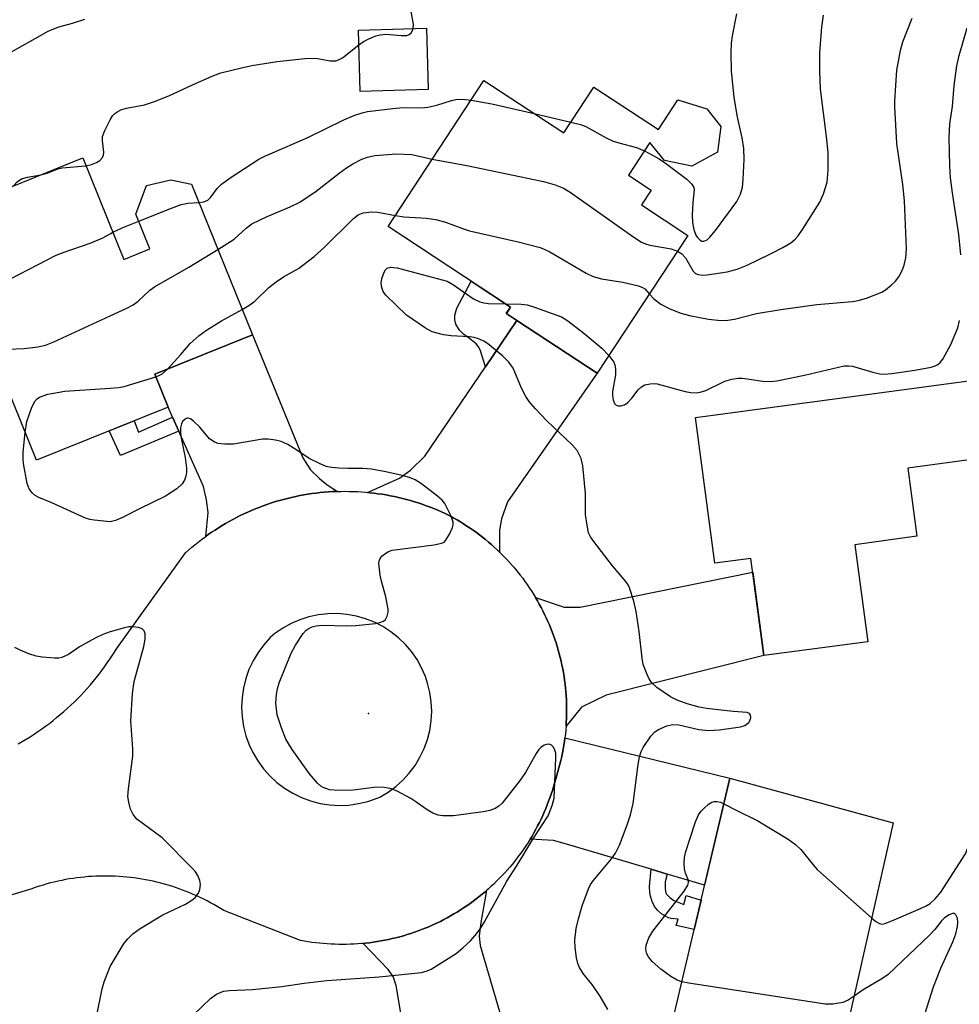
# Model space of a CAD drawing. Units: inches. Extents: x 1255769 to 1261769, y 573450 to 577451.
# Drawn here: x 1256983 to 1257163, y 575190 to 575379 of the extents above; entities that cross this region are included whole.
import ezdxf

# ---------------------------------------------------------------- set-up
doc = ezdxf.new("R2010")
doc.units = ezdxf.units.IN
doc.header["$MEASUREMENT"] = 0
for name, color, linetype in [('BLDG-Footprint', 5, 'Continuous'), ('CULTRL-Pad', 6, 'Continuous'), ('ELEV-Spot Elevation', 7, 'Continuous'), ('TRANS-Driveway', 251, 'Continuous'), ('TRANS-Non Street Sidewalk', 7, 'Continuous'), ('TRANS-Road', 130, 'Continuous'), ('Undefined', 1, 'Continuous')]:
    doc.layers.add(name, color=color, linetype=linetype)

msp = doc.modelspace()

# ---------------------------------------------------------------- linework, layer by layer
at = {"layer": 'BLDG-Footprint'}
for points, elevation in [([(1257060.86, 575365.61), (1257047.84, 575365.24), (1257047.5, 575376.99), (1257060.52, 575377.36)], 568.66), ([(1257071.55, 575367.31), (1257086.82, 575357.29), (1257092.59, 575366.07), (1257104.95, 575357.95), (1257108.69, 575363.65), (1257114.19, 575361.92), (1257116.87, 575358.5), (1257116.26, 575353.61), (1257111.37, 575350.93), (1257106.12, 575352.03), (1257103.31, 575355.45), (1257099.19, 575349.19), (1257103.57, 575346.31), (1257101.71, 575343.48), (1257110.59, 575337.64), (1257093.24, 575311.25), (1257075.83, 575322.7), (1257076.64, 575323.93), (1257053.19, 575339.34)], 573.99), ([(1256994.74, 575352.51), (1257002.61, 575333.05), (1257007.6, 575335.07), (1257004.91, 575341.71), (1257006.95, 575347.21), (1257011.59, 575348.31), (1257015.53, 575347.47), (1257027.22, 575318.61), (1257008.52, 575311.05), (1257011.06, 575304.78), (1256985.88, 575294.58), (1256966.97, 575341.28)], 571.92), ([(1257142.54, 575278.42), (1257145.03, 575259.84), (1257125.15, 575257.18), (1257122.66, 575275.8), (1257115.75, 575274.88), (1257112.02, 575302.78), (1257164.8, 575309.85), (1257166.79, 575294.98), (1257152.68, 575293.1), (1257154.43, 575280.02)], 577.42), ([(1257149.9, 575225.12), (1257139.31, 575178.22), (1257107.23, 575185.45), (1257118.65, 575233.68)], 578.02)]:
    msp.add_lwpolyline(points, close=True, dxfattribs=dict(at, elevation=elevation))
at = {"layer": 'CULTRL-Pad'}
msp.add_lwpolyline([(1257077.87, 575321.36), (1257071.85, 575312.5), (1257070.8, 575315.71), (1257070.48, 575316.29), (1257070.03, 575316.88), (1257068.77, 575317.91), (1257067.64, 575318.77), (1257066.88, 575319.49), (1257066.16, 575320.66), (1257065.98, 575321.47), (1257065.98, 575322.37), (1257066.34, 575323.72), (1257069.07, 575328.9), (1257076.64, 575323.93), (1257075.84, 575322.7)], close=True, dxfattribs=at)
at = {"layer": 'ELEV-Spot Elevation'}
msp.add_point((1257049.42, 575246.09, 574.67), dxfattribs=at)
at = {"layer": 'TRANS-Driveway'}
for points in [[(1257074.53, 575276.99), (1257074.05, 575277.45), (1257073.51, 575277.95), (1257072.96, 575278.44), (1257072.41, 575278.92), (1257071.84, 575279.39), (1257071.26, 575279.85), (1257070.68, 575280.3), (1257070.09, 575280.74), (1257069.49, 575281.17), (1257068.89, 575281.58), (1257068.28, 575281.99), (1257067.66, 575282.39), (1257067.03, 575282.77), (1257066.4, 575283.15), (1257065.76, 575283.51), (1257065.11, 575283.87), (1257064.14, 575284.37), (1257063.42, 575284.7), (1257062.69, 575285.02), (1257061.96, 575285.32), (1257061.22, 575285.61), (1257060.48, 575285.89), (1257059.73, 575286.15), (1257058.98, 575286.41), (1257058.22, 575286.65), (1257057.46, 575286.87), (1257056.7, 575287.08), (1257055.93, 575287.28), (1257055.16, 575287.47), (1257054.39, 575287.64), (1257053.61, 575287.8), (1257052.83, 575287.94), (1257052.05, 575288.07), (1257051.26, 575288.19), (1257050.48, 575288.29), (1257049.69, 575288.38), (1257049.22, 575288.43), (1257055.35, 575291.14), (1257057.51, 575292.67), (1257060.21, 575295.37), (1257071.85, 575312.5), (1257077.87, 575321.36), (1257093.25, 575311.25), (1257076.07, 575286.63), (1257074.9, 575283.39), (1257074.53, 575281.23)], [(1257043.5, 575288.61), (1257043.36, 575288.61), (1257042.57, 575288.58), (1257041.77, 575288.53), (1257040.98, 575288.46), (1257040.19, 575288.39), (1257039.41, 575288.3), (1257038.62, 575288.2), (1257037.84, 575288.08), (1257037.05, 575287.95), (1257036.27, 575287.81), (1257035.5, 575287.65), (1257034.72, 575287.48), (1257033.95, 575287.29), (1257033.18, 575287.09), (1257032.42, 575286.89), (1257031.66, 575286.66), (1257030.9, 575286.42), (1257030.15, 575286.17), (1257029.25, 575285.85), (1257028.51, 575285.57), (1257027.77, 575285.28), (1257027.04, 575284.97), (1257026.31, 575284.65), (1257025.59, 575284.32), (1257024.88, 575283.98), (1257024.17, 575283.62), (1257023.46, 575283.25), (1257022.77, 575282.87), (1257022.08, 575282.48), (1257021.4, 575282.08), (1257020.73, 575281.66), (1257020.06, 575281.23), (1257019.4, 575280.79), (1257018.75, 575280.34), (1257018.27, 575280), (1257018.73, 575284.59), (1257018.46, 575287.02), (1257017.83, 575289.54), (1257013.1, 575300.18), (1257011.92, 575302.84), (1257011.06, 575304.78), (1257008.52, 575311.05), (1257027.22, 575318.61), (1257036.84, 575295.03), (1257038.37, 575292.78), (1257040.08, 575291.07), (1257041.52, 575289.9)], [(1257087.27, 575243.65), (1257087.31, 575244.38), (1257087.35, 575245.12), (1257087.37, 575245.85), (1257087.38, 575246.59), (1257087.37, 575247.33), (1257087.36, 575248.06), (1257087.33, 575248.8), (1257087.28, 575249.53), (1257087.22, 575250.27), (1257087.16, 575251), (1257087.08, 575251.73), (1257086.98, 575252.46), (1257086.88, 575253.19), (1257086.76, 575253.91), (1257086.62, 575254.63), (1257086.48, 575255.36), (1257086.32, 575256.08), (1257086.15, 575256.79), (1257085.97, 575257.5), (1257085.78, 575258.21), (1257085.57, 575258.92), (1257085.35, 575259.62), (1257085.12, 575260.32), (1257084.87, 575261.01), (1257084.62, 575261.7), (1257084.35, 575262.39), (1257084.07, 575263.07), (1257083.78, 575263.74), (1257083.48, 575264.41), (1257083.16, 575265.08), (1257082.83, 575265.74), (1257082.5, 575266.39), (1257082.14, 575267.04), (1257081.79, 575267.68), (1257081.41, 575268.32), (1257086.89, 575266.47), (1257089.96, 575266.44), (1257123.01, 575273.13), (1257125.15, 575257.18), (1257094.97, 575249.63), (1257090.22, 575247.31)], [(1257106.62, 575215.33), (1257103.53, 575216.25), (1257087.82, 575220.94), (1257084.83, 575221.74), (1257080.37, 575221.99), (1257080.75, 575222.62), (1257081.12, 575223.26), (1257081.48, 575223.91), (1257081.82, 575224.56), (1257082.16, 575225.21), (1257082.48, 575225.88), (1257082.8, 575226.54), (1257083.1, 575227.22), (1257083.39, 575227.89), (1257083.66, 575228.58), (1257083.92, 575229.27), (1257084.18, 575229.96), (1257084.42, 575230.65), (1257084.64, 575231.35), (1257084.86, 575232.06), (1257085.07, 575232.77), (1257085.28, 575233.57), (1257085.5, 575234.27), (1257085.71, 575234.97), (1257085.91, 575235.68), (1257086.1, 575236.39), (1257086.27, 575237.11), (1257086.44, 575237.83), (1257086.58, 575238.55), (1257086.72, 575239.27), (1257086.84, 575240), (1257086.95, 575240.72), (1257087.05, 575241.45), (1257118.65, 575233.68), (1257113.8, 575213.19)]]:
    msp.add_lwpolyline(points, close=True, dxfattribs=at)
msp.add_lwpolyline([(1257057.62, 575176.93), (1257054.72, 575193.99), (1257054.18, 575195.7), (1257053.19, 575197.05), (1257048.39, 575202.05), (1257048.9, 575202.1), (1257049.63, 575202.19), (1257050.36, 575202.29), (1257051.09, 575202.4), (1257051.82, 575202.52), (1257052.54, 575202.66), (1257053.27, 575202.81), (1257053.98, 575202.97), (1257054.7, 575203.14), (1257055.41, 575203.33), (1257056.12, 575203.52), (1257056.83, 575203.74), (1257057.53, 575203.96), (1257058.23, 575204.2), (1257058.92, 575204.44), (1257059.61, 575204.7), (1257060.3, 575204.97), (1257060.98, 575205.26), (1257061.65, 575205.55), (1257062.32, 575205.86), (1257063.2, 575206.28), (1257063.86, 575206.62), (1257064.51, 575206.96), (1257065.15, 575207.32), (1257065.79, 575207.69), (1257066.42, 575208.07), (1257067.05, 575208.46), (1257067.66, 575208.86), (1257068.28, 575209.27), (1257068.88, 575209.69), (1257069.48, 575210.12), (1257070.07, 575210.57), (1257070.65, 575211.02), (1257071.22, 575211.48), (1257071.78, 575211.96), (1257072.04, 575212.17), (1257070.93, 575206.06), (1257070.66, 575203.45), (1257070.84, 575201.65), (1257076.49, 575182.22)], dxfattribs=at)
at = {"layer": 'TRANS-Non Street Sidewalk'}
for points in [[(1257013.1, 575300.18), (1257001.98, 575295.51), (1256999.81, 575300.22), (1257004.55, 575302.14), (1257005.4, 575299.96), (1257011.92, 575302.84)], [(1257106.62, 575215.33), (1257106.26, 575213.83), (1257106.24, 575212.45), (1257106.36, 575211.75), (1257106.47, 575211.48), (1257107.11, 575210.82), (1257107.87, 575210.3), (1257109.8, 575209.51), (1257110.23, 575211.21), (1257113.11, 575210.31), (1257111.78, 575204.7), (1257108.36, 575205.51), (1257108.75, 575206.7), (1257107.37, 575206.82), (1257106.88, 575206.94), (1257105.54, 575207.7), (1257104.82, 575208.38), (1257104.21, 575209.14), (1257103.75, 575210.1), (1257103.41, 575211.09), (1257103.3, 575211.82), (1257103.27, 575212.95), (1257103.53, 575216.25)]]:
    msp.add_lwpolyline(points, close=True, dxfattribs=at)
at = {"layer": 'TRANS-Road'}
msp.add_polyline3d([(1256982.35, 575240.28, 0), (1256983.13, 575240.72, 0), (1256983.9, 575241.18, 0), (1256984.66, 575241.65, 0), (1256985.41, 575242.13, 0), (1256986.16, 575242.63, 0), (1256986.89, 575243.14, 0), (1256987.62, 575243.66, 0), (1256988.34, 575244.2, 0), (1256989.05, 575244.75, 0), (1256989.74, 575245.3, 0), (1256990.43, 575245.88, 0), (1256991.11, 575246.46, 0), (1256991.78, 575247.06, 0), (1256992.44, 575247.66, 0), (1256993.08, 575248.28, 0), (1256993.72, 575248.91, 0), (1256994.35, 575249.55, 0), (1256994.96, 575250.2, 0), (1256995.56, 575250.87, 0), (1256996.15, 575251.54, 0), (1256996.73, 575252.22, 0), (1256997.3, 575252.92, 0), (1256997.85, 575253.62, 0), (1256998.39, 575254.33, 0), (1256998.93, 575255.05, 0), (1256999.44, 575255.78, 0), (1256999.95, 575256.52, 0), (1257000.44, 575257.27, 0), (1257001.36, 575258.76, 0), (1257014.4, 575276.86, 0), (1257015.01, 575277.4, 0), (1257015.61, 575277.92, 0), (1257016.22, 575278.42, 0), (1257016.84, 575278.92, 0), (1257017.47, 575279.41, 0), (1257018.1, 575279.88, 0), (1257018.27, 575280, 0), (1257018.75, 575280.34, 0), (1257019.4, 575280.79, 0), (1257020.06, 575281.23, 0), (1257020.73, 575281.66, 0), (1257021.4, 575282.08, 0), (1257022.08, 575282.48, 0), (1257022.77, 575282.87, 0), (1257023.46, 575283.25, 0), (1257024.17, 575283.62, 0), (1257024.88, 575283.98, 0), (1257025.59, 575284.32, 0), (1257026.31, 575284.65, 0), (1257027.04, 575284.97, 0), (1257027.77, 575285.28, 0), (1257028.51, 575285.57, 0), (1257029.25, 575285.85, 0), (1257030.15, 575286.17, 0), (1257030.9, 575286.42, 0), (1257031.66, 575286.66, 0), (1257032.42, 575286.89, 0), (1257033.18, 575287.09, 0), (1257033.95, 575287.29, 0), (1257034.72, 575287.48, 0), (1257035.5, 575287.65, 0), (1257036.27, 575287.81, 0), (1257037.05, 575287.95, 0), (1257037.84, 575288.08, 0), (1257038.62, 575288.2, 0), (1257039.41, 575288.3, 0), (1257040.19, 575288.39, 0), (1257040.98, 575288.46, 0), (1257041.77, 575288.53, 0), (1257042.57, 575288.58, 0), (1257043.36, 575288.61, 0), (1257043.5, 575288.61, 0), (1257044.15, 575288.63, 0), (1257044.94, 575288.64, 0), (1257045.73, 575288.63, 0), (1257046.53, 575288.61, 0), (1257047.32, 575288.58, 0), (1257048.11, 575288.52, 0), (1257048.9, 575288.46, 0), (1257049.22, 575288.43, 0), (1257049.69, 575288.38, 0), (1257050.48, 575288.29, 0), (1257051.26, 575288.19, 0), (1257052.05, 575288.07, 0), (1257052.83, 575287.94, 0), (1257053.61, 575287.8, 0), (1257054.39, 575287.64, 0), (1257055.16, 575287.47, 0), (1257055.93, 575287.28, 0), (1257056.7, 575287.08, 0), (1257057.46, 575286.87, 0), (1257058.22, 575286.65, 0), (1257058.98, 575286.41, 0), (1257059.73, 575286.15, 0), (1257060.48, 575285.89, 0), (1257061.22, 575285.61, 0), (1257061.96, 575285.32, 0), (1257062.69, 575285.02, 0), (1257063.42, 575284.7, 0), (1257064.14, 575284.37, 0), (1257065.11, 575283.87, 0), (1257065.76, 575283.51, 0), (1257066.4, 575283.15, 0), (1257067.03, 575282.77, 0), (1257067.66, 575282.39, 0), (1257068.28, 575281.99, 0), (1257068.89, 575281.58, 0), (1257069.49, 575281.17, 0), (1257070.09, 575280.74, 0), (1257070.68, 575280.3, 0), (1257071.26, 575279.85, 0), (1257071.84, 575279.39, 0), (1257072.41, 575278.92, 0), (1257072.96, 575278.44, 0), (1257073.51, 575277.95, 0), (1257074.05, 575277.45, 0), (1257074.53, 575276.99, 0), (1257074.59, 575276.94, 0), (1257075.11, 575276.43, 0), (1257075.62, 575275.9, 0), (1257076.13, 575275.37, 0), (1257076.62, 575274.82, 0), (1257077.11, 575274.27, 0), (1257077.59, 575273.71, 0), (1257078.05, 575273.14, 0), (1257078.51, 575272.56, 0), (1257078.96, 575271.98, 0), (1257079.39, 575271.39, 0), (1257079.82, 575270.78, 0), (1257080.23, 575270.18, 0), (1257080.64, 575269.56, 0), (1257081.03, 575268.94, 0), (1257081.41, 575268.32, 0), (1257081.79, 575267.68, 0), (1257082.14, 575267.04, 0), (1257082.5, 575266.39, 0), (1257082.83, 575265.74, 0), (1257083.16, 575265.08, 0), (1257083.48, 575264.41, 0), (1257083.78, 575263.74, 0), (1257084.07, 575263.07, 0), (1257084.35, 575262.39, 0), (1257084.62, 575261.7, 0), (1257084.87, 575261.01, 0), (1257085.12, 575260.32, 0), (1257085.35, 575259.62, 0), (1257085.57, 575258.92, 0), (1257085.78, 575258.21, 0), (1257085.97, 575257.5, 0), (1257086.15, 575256.79, 0), (1257086.32, 575256.08, 0), (1257086.48, 575255.36, 0), (1257086.62, 575254.63, 0), (1257086.76, 575253.91, 0), (1257086.88, 575253.19, 0), (1257086.98, 575252.46, 0), (1257087.08, 575251.73, 0), (1257087.16, 575251, 0), (1257087.22, 575250.27, 0), (1257087.28, 575249.53, 0), (1257087.33, 575248.8, 0), (1257087.36, 575248.06, 0), (1257087.37, 575247.33, 0), (1257087.38, 575246.59, 0), (1257087.37, 575245.85, 0), (1257087.35, 575245.12, 0), (1257087.31, 575244.38, 0), (1257087.27, 575243.65, 0), (1257087.21, 575242.91, 0), (1257087.13, 575242.18, 0), (1257087.05, 575241.45, 0), (1257086.95, 575240.72, 0), (1257086.84, 575240, 0), (1257086.72, 575239.27, 0), (1257086.58, 575238.55, 0), (1257086.44, 575237.83, 0), (1257086.27, 575237.11, 0), (1257086.1, 575236.39, 0), (1257085.91, 575235.68, 0), (1257085.71, 575234.97, 0), (1257085.5, 575234.27, 0), (1257085.28, 575233.57, 0), (1257085.07, 575232.77, 0), (1257084.86, 575232.06, 0), (1257084.64, 575231.35, 0), (1257084.42, 575230.65, 0), (1257084.18, 575229.96, 0), (1257083.92, 575229.27, 0), (1257083.66, 575228.58, 0), (1257083.39, 575227.89, 0), (1257083.1, 575227.22, 0), (1257082.8, 575226.54, 0), (1257082.48, 575225.88, 0), (1257082.16, 575225.21, 0), (1257081.82, 575224.56, 0), (1257081.48, 575223.91, 0), (1257081.12, 575223.26, 0), (1257080.75, 575222.62, 0), (1257080.37, 575221.99, 0), (1257079.98, 575221.37, 0), (1257079.58, 575220.75, 0), (1257079.17, 575220.14, 0), (1257078.74, 575219.54, 0), (1257078.31, 575218.94, 0), (1257077.86, 575218.35, 0), (1257077.41, 575217.77, 0), (1257076.95, 575217.2, 0), (1257076.47, 575216.64, 0), (1257075.99, 575216.08, 0), (1257075.49, 575215.54, 0), (1257074.99, 575214.99, 0), (1257074.48, 575214.47, 0), (1257073.96, 575213.95, 0), (1257073.43, 575213.43, 0), (1257072.89, 575212.93, 0), (1257072.34, 575212.44, 0), (1257072.04, 575212.17, 0), (1257071.78, 575211.96, 0), (1257071.22, 575211.48, 0), (1257070.65, 575211.02, 0), (1257070.07, 575210.57, 0), (1257069.48, 575210.12, 0), (1257068.88, 575209.69, 0), (1257068.28, 575209.27, 0), (1257067.66, 575208.86, 0), (1257067.05, 575208.46, 0), (1257066.42, 575208.07, 0), (1257065.79, 575207.69, 0), (1257065.15, 575207.32, 0), (1257064.51, 575206.96, 0), (1257063.86, 575206.62, 0), (1257063.2, 575206.28, 0), (1257062.32, 575205.86, 0), (1257061.65, 575205.55, 0), (1257060.98, 575205.26, 0), (1257060.3, 575204.97, 0), (1257059.61, 575204.7, 0), (1257058.92, 575204.44, 0), (1257058.23, 575204.2, 0), (1257057.53, 575203.96, 0), (1257056.83, 575203.74, 0), (1257056.12, 575203.52, 0), (1257055.41, 575203.33, 0), (1257054.7, 575203.14, 0), (1257053.98, 575202.97, 0), (1257053.27, 575202.81, 0), (1257052.54, 575202.66, 0), (1257051.82, 575202.52, 0), (1257051.09, 575202.4, 0), (1257050.36, 575202.29, 0), (1257049.63, 575202.19, 0), (1257048.9, 575202.1, 0), (1257048.39, 575202.05, 0), (1257048.17, 575202.03, 0), (1257047.43, 575201.97, 0), (1257046.7, 575201.93, 0), (1257045.96, 575201.89, 0), (1257045.22, 575201.87, 0), (1257044.49, 575201.86, 0), (1257043.75, 575201.87, 0), (1257043.02, 575201.88, 0), (1257042.28, 575201.91, 0), (1257041.54, 575201.96, 0), (1257040.81, 575202.02, 0), (1257040.07, 575202.08, 0), (1257039.34, 575202.17, 0), (1257038.61, 575202.26, 0), (1257037.88, 575202.37, 0), (1257037.16, 575202.49, 0), (1257036.43, 575202.62, 0), (1257021.73, 575208.34, 0), (1257021.11, 575208.73, 0), (1257020.48, 575209.11, 0), (1257019.84, 575209.48, 0), (1257019.2, 575209.83, 0), (1257018.55, 575210.18, 0), (1257017.89, 575210.51, 0), (1257017.24, 575210.84, 0), (1257016.57, 575211.15, 0), (1257015.9, 575211.45, 0), (1257015.22, 575211.74, 0), (1257014.54, 575212.01, 0), (1257013.86, 575212.28, 0), (1257013.17, 575212.53, 0), (1257012.47, 575212.77, 0), (1257011.77, 575213, 0), (1257011.07, 575213.21, 0), (1257010.36, 575213.42, 0), (1257009.66, 575213.61, 0), (1257008.94, 575213.79, 0), (1257008.23, 575213.95, 0), (1257007.51, 575214.11, 0), (1257006.78, 575214.25, 0), (1257006.06, 575214.38, 0), (1257005.34, 575214.49, 0), (1257004.61, 575214.59, 0), (1257003.88, 575214.68, 0), (1257003.15, 575214.76, 0), (1257002.41, 575214.83, 0), (1257001.68, 575214.88, 0), (1257000.95, 575214.92, 0), (1257000.22, 575214.95, 0), (1256999.48, 575214.96, 0), (1256998.74, 575214.96, 0), (1256998.01, 575214.95, 0), (1256997.27, 575214.92, 0), (1256996.54, 575214.89, 0), (1256995.81, 575214.84, 0), (1256995.07, 575214.77, 0), (1256994.34, 575214.7, 0), (1256993.61, 575214.61, 0), (1256992.89, 575214.51, 0), (1256992.16, 575214.4, 0), (1256991.44, 575214.27, 0), (1256990.72, 575214.13, 0), (1256990, 575213.98, 0), (1256989.28, 575213.81, 0), (1256988.56, 575213.64, 0), (1256987.86, 575213.45, 0), (1256987.15, 575213.24, 0), (1256986.45, 575213.03, 0), (1256985.75, 575212.8, 0), (1256984.98, 575212.54, 0), (1256969.38, 575207.85, 0)], dxfattribs=at)
msp.add_polyline3d([(1257041.99, 575228.59, 0), (1257043.84, 575228.49, 0), (1257045.69, 575228.56, 0), (1257047.52, 575228.82, 0), (1257049.32, 575229.25, 0), (1257051.07, 575229.86, 0), (1257051.61, 575230.08, 0), (1257053.18, 575231.02, 0), (1257054.66, 575232.1, 0), (1257056.02, 575233.33, 0), (1257057.26, 575234.68, 0), (1257058.35, 575236.14, 0), (1257059.3, 575237.71, 0), (1257060.09, 575239.36, 0), (1257060.72, 575241.08, 0), (1257061.17, 575242.86, 0), (1257061.44, 575244.67, 0), (1257061.54, 575246.5, 0), (1257061.46, 575248.33, 0), (1257061.2, 575250.14, 0), (1257060.76, 575251.92, 0), (1257060.35, 575253.15, 0), (1257059.62, 575254.83, 0), (1257058.73, 575256.43, 0), (1257057.69, 575257.94, 0), (1257056.5, 575259.33, 0), (1257055.19, 575260.61, 0), (1257053.75, 575261.74, 0), (1257052.21, 575262.74, 0), (1257050.58, 575263.57, 0), (1257048.88, 575264.24, 0), (1257047.12, 575264.75, 0), (1257045.32, 575265.08, 0), (1257043.49, 575265.23, 0), (1257041.66, 575265.19, 0), (1257039.84, 575264.98, 0), (1257038.05, 575264.6, 0), (1257036.31, 575264.04, 0), (1257034.63, 575263.31, 0), (1257033.03, 575262.42, 0), (1257031.52, 575261.38, 0), (1257030.63, 575260.65, 0), (1257029.39, 575259.27, 0), (1257028.29, 575257.78, 0), (1257027.35, 575256.19, 0), (1257026.56, 575254.51, 0), (1257025.94, 575252.76, 0), (1257025.5, 575250.97, 0), (1257025.23, 575249.13, 0), (1257025.15, 575247.29, 0), (1257025.25, 575245.44, 0), (1257025.52, 575243.61, 0), (1257025.98, 575241.81, 0), (1257026.61, 575240.07, 0), (1257027.29, 575238.61, 0), (1257028.23, 575237.02, 0), (1257029.32, 575235.52, 0), (1257030.55, 575234.14, 0), (1257031.91, 575232.88, 0), (1257033.39, 575231.76, 0), (1257034.97, 575230.8, 0), (1257036.63, 575229.99, 0), (1257038.37, 575229.35, 0), (1257040.16, 575228.88, 0)], close=True, dxfattribs=at)
at = {"layer": 'Undefined'}
for p, q in [((1257081.19, 575360.98, 570), (1257088.18, 575359.36, 570)), ((1257000, 575337.96, 570), (1257000.51, 575338.26, 570))]:
    msp.add_line(p, q, dxfattribs=at)
for points, elevation in [([(1257058, 575377.29), (1257058.04, 575378.09), (1257057.63, 575380.49)], 568), ([(1256980.66, 575372.57), (1256988.13, 575376.77), (1256990.14, 575377.58), (1256992.76, 575378.28), (1256995.12, 575379.1)], 566), ([(1257102.27, 575353.87), (1257105.09, 575352.3), (1257106.31, 575351.48), (1257110.41, 575348.43), (1257111.37, 575347.48), (1257111.7, 575346.86), (1257111.77, 575346.37), (1257111.53, 575343.97), (1257111.43, 575341.57), (1257111.49, 575340.12), (1257111.72, 575338.77), (1257112.14, 575337.73), (1257112.46, 575337.26), (1257112.94, 575336.75), (1257113.26, 575336.56), (1257113.63, 575336.52), (1257114.25, 575336.82), (1257114.81, 575337.34), (1257115.88, 575338.61), (1257119.95, 575344.14), (1257120.67, 575345.57), (1257121.04, 575346.87), (1257121.17, 575348.34), (1257121.34, 575352.2), (1257121.3, 575354.28), (1257121, 575356.31), (1257120.04, 575360.61), (1257119.48, 575364.12), (1257118.93, 575369.14), (1257118.87, 575372.71), (1257118.93, 575374.49), (1257119.14, 575375.9), (1257119.97, 575380.1)], 570), ([(1257103.22, 575326.43), (1257104.07, 575325.53), (1257105.41, 575324.48), (1257107.14, 575323.57), (1257109.23, 575322.73), (1257110.89, 575322.31), (1257114.56, 575321.6), (1257116.91, 575321.37), (1257118.23, 575321.39), (1257119.53, 575321.63), (1257123.75, 575322.71), (1257128.41, 575323.49), (1257135.25, 575324.4), (1257142.08, 575325), (1257143.19, 575325.2), (1257144.8, 575325.62), (1257147.7, 575326.81), (1257148.43, 575327.24), (1257149.51, 575328.1), (1257150.31, 575328.88), (1257150.96, 575329.75), (1257151.62, 575330.94), (1257152.02, 575331.96), (1257152.3, 575333.37), (1257152.43, 575335.11), (1257152.03, 575344.28), (1257151.71, 575347.42), (1257150.61, 575355.26), (1257150.23, 575362.3), (1257150.23, 575363.46), (1257150.62, 575369.28), (1257151.27, 575373.04), (1257151.74, 575374.75), (1257153.5, 575379.24)], 574), ([(1257108.62, 575334.64), (1257109.43, 575334.1), (1257110.13, 575333.37), (1257111.58, 575330.78), (1257112.06, 575330.36), (1257112.55, 575330.17), (1257113.39, 575330.07), (1257114.27, 575330.1), (1257118.08, 575330.7), (1257120.05, 575331.19), (1257121.93, 575331.97), (1257126.43, 575334.15), (1257128.77, 575335.37), (1257130.28, 575336.25), (1257131.15, 575336.96), (1257131.71, 575337.59), (1257132.53, 575338.76), (1257135.82, 575344.01), (1257136.55, 575345.62), (1257137.24, 575347.85), (1257137.43, 575350.12), (1257137.46, 575353.52), (1257137.14, 575356.58), (1257135.96, 575365.67), (1257135.83, 575369.17), (1257135.82, 575372.66), (1257136.25, 575377.57), (1257136.53, 575379.83)], 572), ([(1257047.58, 575374.14), (1257048.5, 575374.76), (1257049.53, 575375.3), (1257050.85, 575375.87), (1257051.69, 575376.1), (1257052.86, 575376.19), (1257055.71, 575375.92), (1257056.77, 575375.96), (1257057.22, 575376.15), (1257057.58, 575376.48), (1257057.86, 575376.9), (1257058, 575377.29)], 568), ([(1257162.84, 575333.91), (1257162.49, 575337.83), (1257161.24, 575345.8), (1257160.89, 575348.67), (1257160.71, 575350.99), (1257160.58, 575356.38), (1257160.74, 575359), (1257161.23, 575362.37), (1257161.55, 575366.34), (1257162.09, 575370.11), (1257162.51, 575372.11), (1257164.05, 575377.43)], 576), ([(1257000, 575359.76), (1257000.46, 575360.53), (1257000.91, 575361), (1257001.47, 575361.41), (1257002.03, 575361.69), (1257003.11, 575362.01), (1257006.53, 575362.67), (1257008.48, 575363.3), (1257011.23, 575364.37), (1257015.76, 575366.51), (1257019.51, 575368.17), (1257021.15, 575368.79), (1257025.12, 575369.78), (1257027.12, 575370.19), (1257031.98, 575370.93), (1257037.28, 575371.52), (1257039.33, 575371.62), (1257042.1, 575371.12), (1257043.2, 575371.1), (1257043.72, 575371.25), (1257044.46, 575371.68), (1257047.58, 575374.14)], 568), ([(1257016.95, 575343.98), (1257017.93, 575344.11), (1257018.67, 575344.43), (1257019.27, 575344.99), (1257020.46, 575346.65), (1257021.27, 575347.49), (1257022.97, 575348.7), (1257028.47, 575352.28), (1257029.75, 575352.92), (1257033.45, 575354.46), (1257037.81, 575356.43), (1257044.7, 575359.78), (1257046.84, 575360.69), (1257048.21, 575361.16), (1257049.26, 575361.39), (1257054.08, 575361.97), (1257056.05, 575362.14), (1257059.68, 575362.11), (1257060.83, 575362.21), (1257062.53, 575362.61), (1257065.32, 575363.48), (1257066.16, 575363.67), (1257067.52, 575363.73), (1257069.08, 575363.55)], 570), ([(1257069.08, 575363.55), (1257073.05, 575362.86), (1257081.19, 575360.98)], 570), ([(1256995.35, 575350.99), (1256996.43, 575351.23), (1256997.39, 575351.61), (1256998.03, 575352.01), (1256998.52, 575352.56), (1256998.72, 575353.04), (1256998.78, 575353.57), (1256998.49, 575355.77), (1256998.52, 575356.59), (1256998.95, 575357.76), (1257000, 575359.76)], 568), ([(1257088.18, 575359.36), (1257090.03, 575358.89), (1257091.07, 575358.52), (1257094.96, 575356.36), (1257096.28, 575355.7), (1257097.37, 575355.36), (1257100.73, 575354.52), (1257102.27, 575353.87)], 570), ([(1257020.61, 575334.94), (1257023.74, 575336.94), (1257026.01, 575339.03), (1257027.12, 575339.87), (1257030.06, 575341.3), (1257034.42, 575343.12), (1257036.27, 575344.03), (1257039.45, 575346.11), (1257043.85, 575349.58), (1257045.25, 575350.6), (1257046.45, 575351.35), (1257048.19, 575352.25), (1257049.26, 575352.63), (1257050.65, 575352.95), (1257054.8, 575353.3), (1257057.72, 575353.13), (1257061.66, 575352.25)], 572), ([(1257061.66, 575352.25), (1257068.27, 575351.06), (1257082.94, 575347.99), (1257085.2, 575347.37), (1257086.76, 575346.72), (1257088.03, 575345.96), (1257100.23, 575337.31), (1257101.73, 575336.35), (1257102.47, 575336.03), (1257103.32, 575335.81), (1257107.4, 575335.1), (1257108.62, 575334.64)], 572), ([(1256986.7, 575349.26), (1256987.93, 575349.56), (1256989.95, 575350.38), (1256990.77, 575350.62), (1256995.35, 575350.99)], 568), ([(1256981.5, 575347.15), (1256982.15, 575347.92), (1256983.01, 575348.49), (1256984.13, 575348.81), (1256986.7, 575349.26)], 568), ([(1257005.46, 575340.36), (1257011.73, 575342.9), (1257013.59, 575343.59), (1257014.88, 575343.85), (1257016.95, 575343.98)], 570), ([(1257025.25, 575323.47), (1257026.51, 575324.2), (1257027.69, 575325.05), (1257030.39, 575327.7), (1257031.75, 575328.77), (1257033.17, 575329.73), (1257036.04, 575331.33), (1257039.02, 575333.6), (1257040.97, 575335.36), (1257046.57, 575340.91), (1257047.46, 575341.62), (1257048.4, 575342), (1257050.1, 575342.2), (1257051.25, 575342.09), (1257054.58, 575341.45)], 574), ([(1257054.58, 575341.45), (1257056.22, 575341.23), (1257060.57, 575340.98), (1257062.33, 575340.72), (1257064.2, 575340.19), (1257067.64, 575338.9), (1257068.75, 575338.56), (1257078.1, 575336.41), (1257082.29, 575335.32), (1257083.1, 575335.04), (1257084.17, 575334.51), (1257091.13, 575330.44), (1257092.44, 575329.79), (1257094.02, 575329.32), (1257098.16, 575328.7), (1257101.16, 575328), (1257101.91, 575327.69), (1257102.34, 575327.39), (1257103.22, 575326.43)], 574), ([(1257000.51, 575338.26), (1257002.31, 575339.09), (1257005.46, 575340.36)], 570), ([(1256973.79, 575324.44), (1256974.9, 575325.83), (1256975.51, 575326.43), (1256976.22, 575326.92), (1256977.26, 575327.49), (1256989.65, 575333.86), (1256990.99, 575334.4), (1256996.18, 575336.16), (1256998.48, 575337.14), (1257000, 575337.96)], 570), ([(1257000, 575322.28), (1257003.15, 575323.71), (1257004.42, 575324.38), (1257005.34, 575325.08), (1257007.6, 575327.16), (1257008.46, 575327.79), (1257015.03, 575331.55), (1257020.61, 575334.94)], 572), ([(1257095.29, 575189.41), (1257093.89, 575191.8), (1257092.36, 575193.99), (1257090.54, 575196.27), (1257089.84, 575197.42), (1257089.52, 575198.2), (1257089.26, 575199.32), (1257089.02, 575201.29), (1257088.97, 575202.69), (1257089.2, 575204.9), (1257089.62, 575206.79), (1257090.35, 575209.24), (1257091.54, 575212.54), (1257091.94, 575213.31), (1257092.46, 575214.03), (1257095.98, 575218.26), (1257096.74, 575219.32), (1257097.48, 575220.86), (1257098.97, 575224.78), (1257099.62, 575226.71), (1257100.13, 575228.82), (1257101.08, 575236.35), (1257101.34, 575237.76), (1257101.67, 575238.82), (1257102.02, 575239.58), (1257103.47, 575241.73), (1257104.24, 575242.56), (1257104.96, 575243.02), (1257106.56, 575243.71), (1257107.66, 575243.99), (1257108.85, 575243.9), (1257112.66, 575243.04), (1257114.63, 575242.84), (1257116.64, 575242.96), (1257120.69, 575243.51), (1257121.49, 575243.77), (1257122.24, 575244.34), (1257122.57, 575244.92), (1257122.63, 575245.36), (1257122.58, 575245.77), (1257122.4, 575246.09), (1257121.91, 575246.3), (1257119.23, 575246.45), (1257114.18, 575247.04), (1257112.73, 575247.31), (1257110.45, 575247.94), (1257108.54, 575248.67), (1257107.25, 575249.31), (1257104.67, 575251.07), (1257103.63, 575252), (1257103.16, 575252.73), (1257102.77, 575253.53), (1257102.03, 575255.47), (1257101.83, 575256.7), (1257101.29, 575261.8), (1257100.71, 575265.6), (1257100.22, 575267.62), (1257099.42, 575270.17), (1257099.17, 575270.7), (1257098.71, 575271.4), (1257096.16, 575274.4), (1257092.6, 575279), (1257091.95, 575279.95), (1257091.59, 575280.72), (1257091.28, 575282.14), (1257091.01, 575284.19), (1257091, 575288.25), (1257090.5, 575293.52), (1257090.18, 575294.92), (1257089.39, 575296.43), (1257088.45, 575297.52), (1257083.59, 575302.11), (1257081.35, 575304.52), (1257080.22, 575305.86), (1257079.57, 575306.82), (1257078.75, 575308.39), (1257077.16, 575312.24), (1257076.32, 575313.39), (1257075.1, 575314.61), (1257072.23, 575316.94), (1257071.51, 575317.38), (1257070.48, 575317.83), (1257069.67, 575318.09), (1257068.81, 575318.24), (1257065.27, 575318.4), (1257063.83, 575318.6), (1257061.61, 575319.19), (1257060.33, 575319.86), (1257056.73, 575322.38), (1257052.79, 575326.23), (1257052.28, 575326.9), (1257051.98, 575327.67), (1257051.89, 575328.53), (1257051.98, 575329.37), (1257052.43, 575330.63), (1257052.69, 575331.06), (1257053.01, 575331.38), (1257053.64, 575331.58), (1257054.91, 575331.43), (1257064.48, 575328.87), (1257065.7, 575328.19), (1257069.53, 575325.53), (1257070.77, 575324.92), (1257071.53, 575324.72), (1257072.41, 575324.63), (1257075.67, 575324.56)], 576), ([(1257075.67, 575324.56), (1257078.64, 575324.5), (1257079.8, 575324.34), (1257081.2, 575323.92), (1257086.39, 575322.06), (1257087.61, 575321.29), (1257090.67, 575318.93), (1257094.12, 575316.06), (1257095.48, 575314.66)], 576), ([(1256977.57, 575315.11), (1256978.22, 575315.57), (1256978.96, 575315.81), (1256983.52, 575316.02), (1256986.16, 575316.31), (1256987.58, 575316.62), (1256989.22, 575317.3), (1257000, 575322.28)], 572), ([(1257010.94, 575312.03), (1257013.51, 575314.83), (1257015.3, 575316.98), (1257017.01, 575318.5), (1257018.42, 575319.49), (1257021.32, 575321.3), (1257025.25, 575323.47)], 574), ([(1257095.48, 575314.66), (1257096.38, 575313.36), (1257096.58, 575312.85), (1257096.72, 575312.06), (1257096.71, 575310.96), (1257096.16, 575307.76), (1257096.14, 575306.93), (1257096.27, 575306.14), (1257096.55, 575305.45), (1257096.84, 575305.14), (1257097.26, 575304.99), (1257097.74, 575305), (1257098.47, 575305.22), (1257099.1, 575305.68), (1257099.84, 575306.49), (1257101.09, 575308.1), (1257101.68, 575308.66), (1257102.33, 575309.02), (1257103.36, 575309.25), (1257104.16, 575309.28), (1257104.73, 575309.21), (1257110.04, 575307.77), (1257111.14, 575307.58), (1257112.2, 575307.53), (1257112.96, 575307.62), (1257114.02, 575307.95), (1257117.67, 575309.71), (1257119.03, 575310.15), (1257120.19, 575310.3), (1257121.07, 575310.32), (1257124.96, 575309.75), (1257126.43, 575309.7), (1257127.6, 575309.77), (1257132.92, 575310.88), (1257140.52, 575312.65), (1257141.32, 575312.69), (1257142.13, 575312.59), (1257146.21, 575311.41), (1257147.31, 575311.17), (1257148.16, 575311.1), (1257149.63, 575311.23), (1257154.06, 575311.87), (1257157.15, 575312.45), (1257157.94, 575312.7), (1257158.42, 575312.96), (1257158.86, 575313.31), (1257159.42, 575313.94), (1257160.91, 575316.78), (1257162.24, 575319.97), (1257162.61, 575321.34)], 576), ([(1257000, 575308.41), (1257001.59, 575308.54), (1257002.66, 575308.73), (1257008.71, 575310.58)], 574), ([(1257008.71, 575310.58), (1257009.87, 575311.11), (1257010.94, 575312.03)], 574), ([(1256983.69, 575299.98), (1256984.03, 575302.01), (1256985, 575304.75), (1256985.64, 575305.99), (1256986.01, 575306.37), (1256986.47, 575306.66), (1256988.04, 575307.26), (1256991.29, 575307.83), (1257000, 575308.41)], 574), ([(1257015.93, 575188.4), (1257019.17, 575191.5), (1257020.36, 575192.35), (1257021.7, 575192.89), (1257022.85, 575193.04), (1257027.25, 575193.24), (1257032.86, 575193.82), (1257037.14, 575194.46), (1257041.47, 575194.94), (1257051.51, 575195.66), (1257059.6, 575196.51), (1257060.66, 575196.78), (1257061.45, 575197.15), (1257066.2, 575200.15), (1257067.52, 575201.2), (1257068.96, 575202.53), (1257069.87, 575203.58), (1257070.87, 575204.93), (1257071.63, 575206.19), (1257075.91, 575213.99), (1257077.92, 575217.02), (1257081.05, 575222.22), (1257083.85, 575226.51), (1257084.62, 575228.45), (1257084.97, 575229.89), (1257085.33, 575237.59), (1257085.28, 575238.47), (1257085.08, 575239.28), (1257084.82, 575239.72), (1257084.45, 575240.05), (1257084.01, 575240.2), (1257083.54, 575240.17), (1257083.08, 575240.01), (1257082.46, 575239.57), (1257082.08, 575239.17), (1257081.57, 575238.43), (1257079.48, 575234.76), (1257078.5, 575233.29), (1257075.03, 575228.92), (1257074.41, 575228.32), (1257073.72, 575227.88), (1257072.69, 575227.48), (1257071.38, 575227.24), (1257065.71, 575226.52), (1257063.67, 575226.46), (1257062.81, 575226.59), (1257061.74, 575227.02), (1257060.48, 575227.76), (1257058.53, 575229.2), (1257057.53, 575229.82), (1257054.96, 575231.21), (1257053.61, 575231.73), (1257052.44, 575231.91), (1257050.96, 575231.96), (1257046.53, 575231.39), (1257043.67, 575231.32), (1257041.99, 575231.45), (1257040.74, 575231.9), (1257040.29, 575232.17), (1257039.66, 575232.74), (1257038.16, 575234.53), (1257034.81, 575239.22), (1257033.63, 575241.16), (1257032.77, 575243.32), (1257031.97, 575245.81), (1257031.68, 575248.04), (1257031.8, 575249.72), (1257032.02, 575250.83), (1257032.34, 575251.93), (1257034.66, 575257.62), (1257035.46, 575259.19), (1257036.91, 575261.39), (1257037.49, 575262.02), (1257037.92, 575262.32), (1257038.65, 575262.66), (1257039.43, 575262.89), (1257040.59, 575262.98), (1257045.28, 575262.88), (1257047.03, 575262.94), (1257050.81, 575263.32), (1257051.62, 575263.5), (1257052.33, 575263.79), (1257052.69, 575264.11), (1257053.04, 575264.76), (1257053.21, 575265.52), (1257053.2, 575266.09), (1257052.78, 575268.42), (1257051.9, 575271.43), (1257051.67, 575272.59), (1257051.45, 575274.91), (1257051.52, 575275.44), (1257051.73, 575275.91), (1257052.08, 575276.31), (1257052.76, 575276.82), (1257053.27, 575277.1), (1257053.99, 575277.34), (1257062, 575278.39), (1257063.43, 575278.68), (1257063.91, 575278.93), (1257064.27, 575279.28), (1257064.97, 575280.43), (1257065.51, 575281.7), (1257065.63, 575282.21), (1257065.63, 575282.72), (1257065.2, 575284.02), (1257064.03, 575286.29), (1257063.52, 575286.95), (1257062.64, 575287.73), (1257059.58, 575290.05), (1257058.36, 575290.84), (1257057.29, 575291.29), (1257055.88, 575291.67), (1257052.75, 575292.37), (1257049.99, 575292.86), (1257048.33, 575293.02), (1257045.5, 575293), (1257043.78, 575293.07), (1257042.35, 575293.2), (1257041.32, 575293.42), (1257040.03, 575293.94), (1257038.22, 575294.86), (1257035.23, 575296.87), (1257034.01, 575297.6), (1257032.72, 575298.18), (1257031.64, 575298.46), (1257030.25, 575298.65), (1257029.12, 575298.66), (1257023.6, 575297.7), (1257021.93, 575297.65), (1257020.59, 575297.83), (1257019.88, 575298.13), (1257019.02, 575298.72), (1257017.16, 575300.9), (1257015.96, 575302.08), (1257015.34, 575302.51), (1257014.92, 575302.63), (1257014.73, 575302.62), (1257014.35, 575302.46), (1257013.86, 575302.01), (1257013.63, 575301.59), (1257013.46, 575300.8), (1257013.45, 575299.97), (1257013.54, 575299.14), (1257014.37, 575295.1), (1257014.61, 575293.09), (1257014.6, 575292.3), (1257014.49, 575291.53), (1257014.19, 575290.78), (1257013.76, 575290.08), (1257012.76, 575289.12), (1257010.6, 575287.71), (1257005.58, 575285.27), (1257002.36, 575283.6), (1257000.98, 575283.05), (1257000, 575282.78)], 574), ([(1257000, 575282.78), (1256996.92, 575283.09), (1256996.1, 575283.24), (1256995.29, 575283.49), (1256988.79, 575286.45), (1256986.35, 575287.47), (1256985.64, 575287.87), (1256985.08, 575288.34), (1256984.5, 575289.14), (1256984.12, 575290.11), (1256983.38, 575294), (1256983.32, 575294.86), (1256983.35, 575296.06), (1256983.69, 575299.98)], 574), ([(1257000, 575261.74), (1256998.56, 575261.25), (1256997.23, 575260.61), (1256994.1, 575258.84), (1256991.98, 575257.37), (1256990.73, 575256.82), (1256990.18, 575256.71), (1256989.31, 575256.69), (1256986.96, 575256.87), (1256985.8, 575257.08), (1256984.39, 575257.54), (1256982.73, 575258.19), (1256981.75, 575258.76)], 572), ([(1257000, 575197.64), (1257002.68, 575202.08), (1257003.38, 575202.94), (1257004.35, 575203.92), (1257005.75, 575204.94), (1257010.1, 575207.52), (1257014.38, 575209.6), (1257015.65, 575210.33), (1257016.27, 575210.85), (1257016.89, 575211.68), (1257017.16, 575212.38), (1257017.26, 575213.37), (1257017.15, 575214.11), (1257016.79, 575215.06), (1257016.34, 575215.75), (1257015.77, 575216.42), (1257009.92, 575222.28), (1257005.11, 575225.84), (1257004.38, 575226.73), (1257003.91, 575227.76), (1257003.53, 575229.11), (1257003.39, 575230.22), (1257003.5, 575231.64), (1257004.31, 575237.9), (1257004.3, 575239.34), (1257003.93, 575244.66), (1257004.26, 575249.94), (1257004.58, 575252.24), (1257006.45, 575258.94), (1257006.67, 575260.3), (1257006.7, 575261.33), (1257006.52, 575261.93), (1257006.12, 575262.31), (1257005.43, 575262.54), (1257004.38, 575262.67), (1257003.56, 575262.66), (1257002.71, 575262.52), (1257000, 575261.74)], 572), ([(1257145.78, 575206.88), (1257146.54, 575206.26), (1257147.24, 575205.85), (1257147.74, 575205.77), (1257148.27, 575205.86), (1257149.63, 575206.37), (1257155.14, 575208.75), (1257156.23, 575209.25), (1257156.98, 575209.69), (1257157.96, 575210.59), (1257159.01, 575211.86), (1257163.74, 575219.2), (1257164.32, 575220.65), (1257164.61, 575222.34), (1257164.74, 575223.79), (1257165.01, 575230.05), (1257165.17, 575231.52), (1257165.67, 575233.22), (1257167.11, 575236.94), (1257167.38, 575237.98), (1257167.34, 575239.37), (1257166.73, 575243.31), (1257166.62, 575244.75)], 578), ([(1257109.42, 575194.72), (1257108.52, 575195.04), (1257107.3, 575195.73), (1257105.4, 575197.15), (1257103.73, 575198.62), (1257103.03, 575199.46), (1257102.68, 575200.2), (1257102.55, 575200.96), (1257102.61, 575201.74), (1257103.12, 575203.11), (1257103.89, 575204.38), (1257109.85, 575212.04), (1257110.6, 575213.21), (1257110.73, 575213.69), (1257110.7, 575214.1), (1257110.1, 575215.54), (1257109.91, 575216.32), (1257109.85, 575217.4), (1257109.95, 575218.49), (1257110.21, 575219.65), (1257111, 575222.21), (1257112.06, 575225.31), (1257112.64, 575226.67), (1257113.12, 575227.36), (1257113.68, 575227.97), (1257114.51, 575228.7), (1257115.17, 575229.11), (1257115.64, 575229.23), (1257116.11, 575229.23), (1257116.83, 575229.08), (1257117.49, 575228.8)], 578), ([(1257117.49, 575228.8), (1257119.82, 575227.55), (1257123.97, 575225.51), (1257129.76, 575222), (1257131.21, 575221.02), (1257132.22, 575220.01), (1257134.55, 575217.08), (1257135.33, 575216.22), (1257145.78, 575206.88)], 578), ([(1257155.55, 575187.26), (1257157.59, 575193.77), (1257159.02, 575197.31), (1257161.33, 575202.34), (1257161.88, 575203.89), (1257162.21, 575205.29), (1257162.3, 575206.12), (1257162.2, 575206.91), (1257161.91, 575207.54), (1257161.62, 575207.78), (1257161.25, 575207.79), (1257160.61, 575207.53), (1257159.73, 575206.96), (1257159.12, 575206.39), (1257157.87, 575204.74), (1257156.86, 575203.65), (1257148.91, 575196.13), (1257147.73, 575195.24), (1257144.13, 575193.17), (1257142.42, 575191.98)], 578), ([(1257000, 575172.09), (1256998.3, 575180.27), (1256997.47, 575183.71), (1256997.34, 575184.58), (1256997.29, 575186.01), (1256997.32, 575187.15), (1256997.46, 575188.32), (1256998.43, 575193.33), (1256998.84, 575194.72), (1257000, 575197.64)], 572), ([(1257142.42, 575191.98), (1257141.25, 575191.19), (1257140.28, 575190.77), (1257138.33, 575190.43), (1257136.89, 575190.42), (1257110.76, 575194.45), (1257109.42, 575194.72)], 578)]:
    msp.add_lwpolyline(points, dxfattribs=dict(at, elevation=elevation))

doc.saveas('drawing.dxf')
